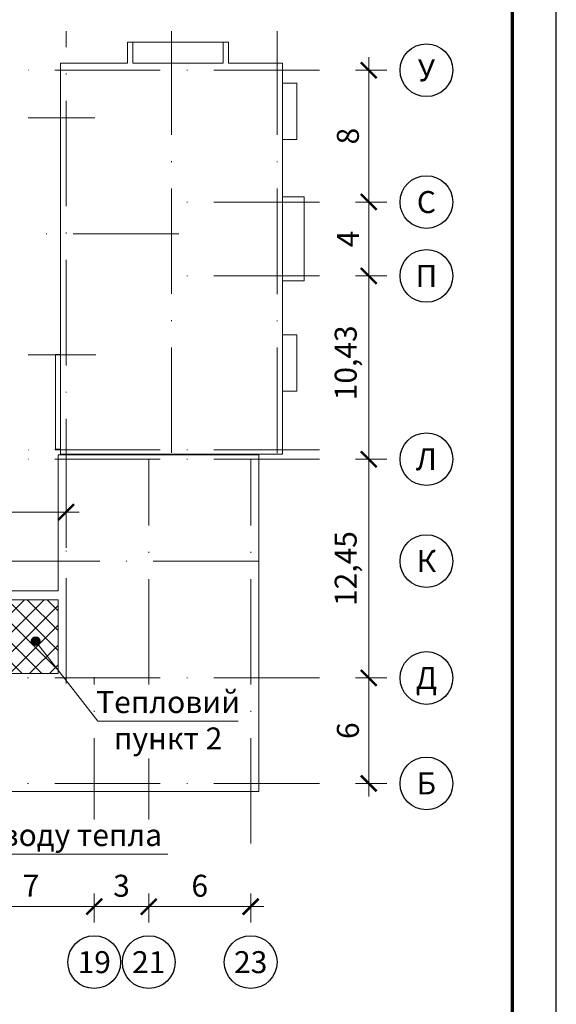
# Paper-space layout '(1)' of a CAD drawing. Units: millimetres. Extents: x -2442 to -2008, y -4886 to -4589.
# Drawn here: x -2083 to -2022, y -4818 to -4706 of the extents above; entities that cross this region are included whole.
import ezdxf
from ezdxf.enums import TextEntityAlignment as Align

# ---------------------------------------------------------------- set-up
doc = ezdxf.new("R2010")
doc.units = ezdxf.units.MM
doc.header["$PDMODE"] = 35
doc.linetypes.add('_Осевая', pattern=[18, 12, -3, 0, -3])
doc.layers.get('Defpoints').update_dxf_attribs({"color": 40})
for name, color, linetype, lineweight in [('_Осевая', 3, '_Осевая', 13), ('_Размер', 4, 'Continuous', 25), ('_Тонкая', 150, 'Continuous', 20), ('_Штриховка', 251, 'Continuous', 9), ('АС-Стена', 44, 'Continuous', 20)]:
    doc.layers.add(name, color=color, linetype=linetype, lineweight=lineweight)
doc.styles.add('Размер', font='isocpeur.ttf')
doc.styles.add('Текст', font='isocpeur.ttf')
doc.dimstyles.new('1-1', dxfattribs={"dimtxt": 2.5, "dimasz": 1.8, "dimexe": 1.5, "dimexo": 1.5, "dimgap": 0.8, "dimtad": 1, "dimdec": 0, "dimtxsty": 'Размер', "dimblk": 'ARCHTICK', "dimcen": -2, "dimdle": 1.5, "dimclrd": 256, "dimclre": 256, "dimclrt": 256, "dimadec": 0, "dimazin": 2, "dimtfac": 1, "dimtdec": 0, "dimtmove": 0, "dimatfit": 3, "dimfxl": 20, "dimfxlon": 1, "dimtfill": 1, "dimlwd": 13, "dimlwe": 13, "dimarcsym": 0})

# ---------------------------------------------------------------- blocks, each defined once
blk = doc.blocks.new('_ArchTick')
at = {"color": 0, "linetype": 'ByBlock', "const_width": 0.15}
blk.add_lwpolyline([(-0.5, -0.5), (0.5, 0.5)], dxfattribs=at)
blk = doc.blocks.new('*D168')
at = {"layer": '_Размер', "lineweight": 13, "transparency": 16777216}
for p, q in [((-2100.82, -4758.66), (-2100.82, -4763.62)), ((-2077.96, -4766.2), (-2077.96, -4760.62)), ((-2076.46, -4762.12), (-2102.32, -4762.12))]:
    blk.add_line(p, q, dxfattribs=at)
at = {"layer": 'Defpoints', "color": 0, "transparency": 16777216}
for p in [(-2100.82, -4757.16), (-2100.82, -4762.12), (-2077.96, -4767.7)]:
    blk.add_point(p, dxfattribs=at)
at = {"layer": '_Размер', "lineweight": 13, "transparency": 16777216, "xscale": 1.8, "yscale": 1.8, "zscale": 1.8, "rotation": 180}
blk.add_blockref('_ArchTick', (-2100.82, -4762.12), dxfattribs=at)
at = {"layer": '_Размер', "lineweight": 13, "transparency": 16777216, "xscale": 1.8, "yscale": 1.8, "zscale": 1.8}
blk.add_blockref('_ArchTick', (-2077.96, -4762.12), dxfattribs=at)
at = {"layer": '_Размер', "transparency": 16777216, "insert": (-2089.39, -4759.82), "char_height": 2.5, "attachment_point": 5, "style": 'Размер', "bg_fill": 3, "box_fill_scale": 1.1, "bg_fill_color": 256, "bg_fill_true_color": 13158600, "bg_fill_transparency": 0}
blk.add_mtext('11,43', dxfattribs=at)
blk = doc.blocks.new('*D169')
at = {"layer": '_Размер', "lineweight": 13, "transparency": 16777216}
for p, q in [((-2043.53, -4782.5), (-2043.53, -4754.6)), ((-2041.47, -4756.1), (-2045.03, -4756.1)), ((-2041.47, -4781), (-2045.03, -4781))]:
    blk.add_line(p, q, dxfattribs=at)
at = {"layer": 'Defpoints', "color": 0, "transparency": 16777216}
for p in [(-2043.53, -4756.1), (-2039.97, -4756.1), (-2039.97, -4781)]:
    blk.add_point(p, dxfattribs=at)
at = {"layer": '_Размер', "lineweight": 13, "transparency": 16777216, "xscale": 1.8, "yscale": 1.8, "zscale": 1.8}
for p, rotation in [((-2043.53, -4756.1), 90), ((-2043.53, -4781), 270)]:
    blk.add_blockref('_ArchTick', p, dxfattribs=dict(at, rotation=rotation))
at = {"layer": '_Размер', "transparency": 16777216, "insert": (-2045.83, -4768.55), "char_height": 2.5, "attachment_point": 5, "rotation": 90, "style": 'Размер', "bg_fill": 3, "box_fill_scale": 1.1, "bg_fill_color": 256, "bg_fill_true_color": 13158600, "bg_fill_transparency": 0}
blk.add_mtext('12,45', dxfattribs=at)
blk = doc.blocks.new('*D171')
at = {"layer": '_Размер', "lineweight": 13, "transparency": 16777216}
for p, q in [((-2043.53, -4757.6), (-2043.53, -4733.74)), ((-2041.47, -4735.24), (-2045.03, -4735.24)), ((-2041.47, -4756.1), (-2045.03, -4756.1))]:
    blk.add_line(p, q, dxfattribs=at)
at = {"layer": 'Defpoints', "color": 0, "transparency": 16777216}
for p in [(-2043.53, -4735.24), (-2039.97, -4735.24), (-2039.97, -4756.1)]:
    blk.add_point(p, dxfattribs=at)
at = {"layer": '_Размер', "lineweight": 13, "transparency": 16777216, "xscale": 1.8, "yscale": 1.8, "zscale": 1.8}
for p, rotation in [((-2043.53, -4735.24), 90), ((-2043.53, -4756.1), 270)]:
    blk.add_blockref('_ArchTick', p, dxfattribs=dict(at, rotation=rotation))
at = {"layer": '_Размер', "transparency": 16777216, "insert": (-2045.83, -4745.14), "char_height": 2.5, "attachment_point": 5, "rotation": 90, "style": 'Размер', "bg_fill": 3, "box_fill_scale": 1.1, "bg_fill_color": 256, "bg_fill_true_color": 13158600, "bg_fill_transparency": 0}
blk.add_mtext('10,43', dxfattribs=at)
blk = doc.blocks.new('*D173')
at = {"layer": '_Размер', "lineweight": 13, "transparency": 16777216}
for p, q in [((-2043.53, -4736.74), (-2043.53, -4725.34)), ((-2041.47, -4726.84), (-2045.03, -4726.84)), ((-2041.47, -4735.24), (-2045.03, -4735.24))]:
    blk.add_line(p, q, dxfattribs=at)
at = {"layer": 'Defpoints', "color": 0, "transparency": 16777216}
for p in [(-2043.53, -4726.84), (-2039.97, -4726.84), (-2039.97, -4735.24)]:
    blk.add_point(p, dxfattribs=at)
at = {"layer": '_Размер', "lineweight": 13, "transparency": 16777216, "xscale": 1.8, "yscale": 1.8, "zscale": 1.8}
for p, rotation in [((-2043.53, -4726.84), 90), ((-2043.53, -4735.24), 270)]:
    blk.add_blockref('_ArchTick', p, dxfattribs=dict(at, rotation=rotation))
at = {"layer": '_Размер', "transparency": 16777216, "insert": (-2045.58, -4731.04), "char_height": 2.5, "attachment_point": 5, "rotation": 90, "style": 'Размер', "bg_fill": 3, "box_fill_scale": 1.1, "bg_fill_color": 256, "bg_fill_true_color": 13158600, "bg_fill_transparency": 0}
blk.add_mtext('4', dxfattribs=at)
blk = doc.blocks.new('*D176')
at = {"layer": '_Размер', "lineweight": 13, "transparency": 16777216}
for p, q in [((-2043.53, -4728.34), (-2043.53, -4710.34)), ((-2041.47, -4711.84), (-2045.03, -4711.84)), ((-2041.47, -4726.84), (-2045.03, -4726.84))]:
    blk.add_line(p, q, dxfattribs=at)
at = {"layer": 'Defpoints', "color": 0, "transparency": 16777216}
for p in [(-2043.53, -4711.84), (-2039.97, -4711.84), (-2039.97, -4726.84)]:
    blk.add_point(p, dxfattribs=at)
at = {"layer": '_Размер', "lineweight": 13, "transparency": 16777216, "xscale": 1.8, "yscale": 1.8, "zscale": 1.8}
for p, rotation in [((-2043.53, -4711.84), 90), ((-2043.53, -4726.84), 270)]:
    blk.add_blockref('_ArchTick', p, dxfattribs=dict(at, rotation=rotation))
at = {"layer": '_Размер', "transparency": 16777216, "insert": (-2045.58, -4719.34), "char_height": 2.5, "attachment_point": 5, "rotation": 90, "style": 'Размер', "bg_fill": 3, "box_fill_scale": 1.1, "bg_fill_color": 256, "bg_fill_true_color": 13158600, "bg_fill_transparency": 0}
blk.add_mtext('8', dxfattribs=at)
blk = doc.blocks.new('*D188')
at = {"layer": '_Размер', "lineweight": 13, "transparency": 16777216}
for p, q in [((-2089.16, -4808.84), (-2089.16, -4805.52)), ((-2074.76, -4808.84), (-2074.76, -4805.52)), ((-2090.66, -4807.02), (-2073.26, -4807.02))]:
    blk.add_line(p, q, dxfattribs=at)
at = {"layer": 'Defpoints', "color": 0, "transparency": 16777216}
for p in [(-2074.76, -4807.02), (-2089.16, -4810.34), (-2074.76, -4810.34)]:
    blk.add_point(p, dxfattribs=at)
at = {"layer": '_Размер', "lineweight": 13, "transparency": 16777216, "xscale": 1.8, "yscale": 1.8, "zscale": 1.8, "rotation": 180}
blk.add_blockref('_ArchTick', (-2089.16, -4807.02), dxfattribs=at)
at = {"layer": '_Размер', "lineweight": 13, "transparency": 16777216, "xscale": 1.8, "yscale": 1.8, "zscale": 1.8}
blk.add_blockref('_ArchTick', (-2074.76, -4807.02), dxfattribs=at)
at = {"layer": '_Размер', "transparency": 16777216, "insert": (-2081.96, -4804.97), "char_height": 2.5, "attachment_point": 5, "style": 'Размер', "bg_fill": 3, "box_fill_scale": 1.1, "bg_fill_color": 256, "bg_fill_true_color": 13158600, "bg_fill_transparency": 0}
blk.add_mtext('7', dxfattribs=at)
blk = doc.blocks.new('*D189')
at = {"layer": '_Размер', "lineweight": 13, "transparency": 16777216}
for p, q in [((-2074.76, -4808.84), (-2074.76, -4805.52)), ((-2068.56, -4808.84), (-2068.56, -4805.52)), ((-2076.26, -4807.02), (-2067.06, -4807.02))]:
    blk.add_line(p, q, dxfattribs=at)
at = {"layer": 'Defpoints', "color": 0, "transparency": 16777216}
for p in [(-2068.56, -4807.02), (-2074.76, -4810.34), (-2068.56, -4810.34)]:
    blk.add_point(p, dxfattribs=at)
at = {"layer": '_Размер', "lineweight": 13, "transparency": 16777216, "xscale": 1.8, "yscale": 1.8, "zscale": 1.8, "rotation": 180}
blk.add_blockref('_ArchTick', (-2074.76, -4807.02), dxfattribs=at)
at = {"layer": '_Размер', "lineweight": 13, "transparency": 16777216, "xscale": 1.8, "yscale": 1.8, "zscale": 1.8}
blk.add_blockref('_ArchTick', (-2068.56, -4807.02), dxfattribs=at)
at = {"layer": '_Размер', "transparency": 16777216, "insert": (-2071.66, -4804.97), "char_height": 2.5, "attachment_point": 5, "style": 'Размер', "bg_fill": 3, "box_fill_scale": 1.1, "bg_fill_color": 256, "bg_fill_true_color": 13158600, "bg_fill_transparency": 0}
blk.add_mtext('3', dxfattribs=at)
blk = doc.blocks.new('*D190')
at = {"layer": '_Размер', "lineweight": 13, "transparency": 16777216}
for p, q in [((-2068.56, -4808.84), (-2068.56, -4805.52)), ((-2056.96, -4808.84), (-2056.96, -4805.52)), ((-2070.06, -4807.02), (-2055.46, -4807.02))]:
    blk.add_line(p, q, dxfattribs=at)
at = {"layer": 'Defpoints', "color": 0, "transparency": 16777216}
for p in [(-2056.96, -4807.02), (-2068.56, -4810.34), (-2056.96, -4810.34)]:
    blk.add_point(p, dxfattribs=at)
at = {"layer": '_Размер', "lineweight": 13, "transparency": 16777216, "xscale": 1.8, "yscale": 1.8, "zscale": 1.8, "rotation": 180}
blk.add_blockref('_ArchTick', (-2068.56, -4807.02), dxfattribs=at)
at = {"layer": '_Размер', "lineweight": 13, "transparency": 16777216, "xscale": 1.8, "yscale": 1.8, "zscale": 1.8}
blk.add_blockref('_ArchTick', (-2056.96, -4807.02), dxfattribs=at)
at = {"layer": '_Размер', "transparency": 16777216, "insert": (-2062.76, -4804.97), "char_height": 2.5, "attachment_point": 5, "style": 'Размер', "bg_fill": 3, "box_fill_scale": 1.1, "bg_fill_color": 256, "bg_fill_true_color": 13158600, "bg_fill_transparency": 0}
blk.add_mtext('6', dxfattribs=at)
blk = doc.blocks.new('*U137')
blk.add_wipeout([(0, 2.75), (0.85, 2.61), (1.61, 2.22), (2.22, 1.61), (2.61, 0.85), (2.75, 0), (2.61, -0.85), (2.22, -1.61), (1.61, -2.22), (0.85, -2.61), (0, -2.75), (-0.85, -2.61), (-1.61, -2.22), (-2.22, -1.61), (-2.61, -0.85), (-2.75, 0), (-2.61, 0.85), (-2.22, 1.61), (-1.61, 2.22), (-0.85, 2.61)])
blk.add_circle((0, 0), 3)
at = {"style": 'Текст'}
blk.add_attdef('НОМЕР', text='', height=2.5, dxfattribs=at).set_placement((0, 0), align=Align.MIDDLE_CENTER)
blk = doc.blocks.new('*U145')
blk.add_wipeout([(0, 2.75), (0.85, 2.61), (1.61, 2.22), (2.22, 1.61), (2.61, 0.85), (2.75, 0), (2.61, -0.85), (2.22, -1.61), (1.61, -2.22), (0.85, -2.61), (0, -2.75), (-0.85, -2.61), (-1.61, -2.22), (-2.22, -1.61), (-2.61, -0.85), (-2.75, 0), (-2.61, 0.85), (-2.22, 1.61), (-1.61, 2.22), (-0.85, 2.61)])
blk.add_circle((0, 0), 3)
at = {"style": 'Текст'}
blk.add_attdef('НОМЕР', text='', height=2.5, dxfattribs=at).set_placement((0, 0), align=Align.MIDDLE_CENTER)
blk = doc.blocks.new('*U151')
blk.add_wipeout([(0, 2.75), (0.85, 2.61), (1.61, 2.22), (2.22, 1.61), (2.61, 0.85), (2.75, 0), (2.61, -0.85), (2.22, -1.61), (1.61, -2.22), (0.85, -2.61), (0, -2.75), (-0.85, -2.61), (-1.61, -2.22), (-2.22, -1.61), (-2.61, -0.85), (-2.75, 0), (-2.61, 0.85), (-2.22, 1.61), (-1.61, 2.22), (-0.85, 2.61)])
blk.add_circle((0, 0), 3)
at = {"style": 'Текст'}
blk.add_attdef('НОМЕР', text='', height=2.5, dxfattribs=at).set_placement((0, 0), align=Align.MIDDLE_CENTER)
blk = doc.blocks.new('*U152')
blk.add_wipeout([(0, 2.75), (0.85, 2.61), (1.61, 2.22), (2.22, 1.61), (2.61, 0.85), (2.75, 0), (2.61, -0.85), (2.22, -1.61), (1.61, -2.22), (0.85, -2.61), (0, -2.75), (-0.85, -2.61), (-1.61, -2.22), (-2.22, -1.61), (-2.61, -0.85), (-2.75, 0), (-2.61, 0.85), (-2.22, 1.61), (-1.61, 2.22), (-0.85, 2.61)])
blk.add_circle((0, 0), 3)
at = {"style": 'Текст'}
blk.add_attdef('НОМЕР', text='', height=2.5, dxfattribs=at).set_placement((0, 0), align=Align.MIDDLE_CENTER)
blk = doc.blocks.new('*U153')
blk.add_wipeout([(0, 2.75), (0.85, 2.61), (1.61, 2.22), (2.22, 1.61), (2.61, 0.85), (2.75, 0), (2.61, -0.85), (2.22, -1.61), (1.61, -2.22), (0.85, -2.61), (0, -2.75), (-0.85, -2.61), (-1.61, -2.22), (-2.22, -1.61), (-2.61, -0.85), (-2.75, 0), (-2.61, 0.85), (-2.22, 1.61), (-1.61, 2.22), (-0.85, 2.61)])
blk.add_circle((0, 0), 3)
at = {"style": 'Текст'}
blk.add_attdef('НОМЕР', text='', height=2.5, dxfattribs=at).set_placement((0, 0), align=Align.MIDDLE_CENTER)
blk = doc.blocks.new('*U154')
blk.add_wipeout([(0, 2.75), (0.85, 2.61), (1.61, 2.22), (2.22, 1.61), (2.61, 0.85), (2.75, 0), (2.61, -0.85), (2.22, -1.61), (1.61, -2.22), (0.85, -2.61), (0, -2.75), (-0.85, -2.61), (-1.61, -2.22), (-2.22, -1.61), (-2.61, -0.85), (-2.75, 0), (-2.61, 0.85), (-2.22, 1.61), (-1.61, 2.22), (-0.85, 2.61)])
blk.add_circle((0, 0), 3)
at = {"style": 'Текст'}
blk.add_attdef('НОМЕР', text='', height=2.5, dxfattribs=at).set_placement((0, 0), align=Align.MIDDLE_CENTER)
blk = doc.blocks.new('*U155')
blk.add_wipeout([(0, 2.75), (0.85, 2.61), (1.61, 2.22), (2.22, 1.61), (2.61, 0.85), (2.75, 0), (2.61, -0.85), (2.22, -1.61), (1.61, -2.22), (0.85, -2.61), (0, -2.75), (-0.85, -2.61), (-1.61, -2.22), (-2.22, -1.61), (-2.61, -0.85), (-2.75, 0), (-2.61, 0.85), (-2.22, 1.61), (-1.61, 2.22), (-0.85, 2.61)])
blk.add_circle((0, 0), 3)
at = {"style": 'Текст'}
blk.add_attdef('НОМЕР', text='', height=2.5, dxfattribs=at).set_placement((0, 0), align=Align.MIDDLE_CENTER)
blk = doc.blocks.new('*U156')
blk.add_wipeout([(0, 2.75), (0.85, 2.61), (1.61, 2.22), (2.22, 1.61), (2.61, 0.85), (2.75, 0), (2.61, -0.85), (2.22, -1.61), (1.61, -2.22), (0.85, -2.61), (0, -2.75), (-0.85, -2.61), (-1.61, -2.22), (-2.22, -1.61), (-2.61, -0.85), (-2.75, 0), (-2.61, 0.85), (-2.22, 1.61), (-1.61, 2.22), (-0.85, 2.61)])
blk.add_circle((0, 0), 3)
at = {"style": 'Текст'}
blk.add_attdef('НОМЕР', text='', height=2.5, dxfattribs=at).set_placement((0, 0), align=Align.MIDDLE_CENTER)
blk = doc.blocks.new('*D191')
at = {"layer": '_Размер', "lineweight": 13, "transparency": 16777216}
for p, q in [((-2043.53, -4794.5), (-2043.53, -4779.5)), ((-2041.47, -4781), (-2045.03, -4781)), ((-2041.47, -4793), (-2045.03, -4793))]:
    blk.add_line(p, q, dxfattribs=at)
at = {"layer": 'Defpoints', "color": 0, "transparency": 16777216}
for p in [(-2043.53, -4781), (-2039.97, -4781), (-2039.97, -4793)]:
    blk.add_point(p, dxfattribs=at)
at = {"layer": '_Размер', "lineweight": 13, "transparency": 16777216, "xscale": 1.8, "yscale": 1.8, "zscale": 1.8}
for p, rotation in [((-2043.53, -4781), 90), ((-2043.53, -4793), 270)]:
    blk.add_blockref('_ArchTick', p, dxfattribs=dict(at, rotation=rotation))
at = {"layer": '_Размер', "transparency": 16777216, "insert": (-2045.58, -4787), "char_height": 2.5, "attachment_point": 5, "rotation": 90, "style": 'Размер', "bg_fill": 3, "box_fill_scale": 1.1, "bg_fill_color": 256, "bg_fill_true_color": 13158600, "bg_fill_transparency": 0}
blk.add_mtext('6', dxfattribs=at)
blk = doc.blocks.new('Точка')
h = blk.add_hatch(color=0)
edge = h.paths.add_edge_path()
edge.add_arc((0, 0), 0.5, 0, 360)
at = {"color": 0, "lineweight": 0}
blk.add_circle((0, 0), 0.5, dxfattribs=at)
blk = doc.blocks.new('*U157')
at = {"lineweight": 13}
for p, q in [((-15.07, 9.09), (-7.98, 0)), ((-7.98, 0), (7.98, 0))]:
    blk.add_line(p, q, dxfattribs=at)
blk.add_blockref('Точка', (-15.07, 9.09))
at = {"color": 6, "lineweight": 25, "style": 'Размер', "flags": 8}
for tag, p in [('NUMBER', (0, 2.17)), ('NUMBER_D', (0, -1.97))]:
    blk.add_attdef(tag, text='', height=2.5, dxfattribs=at).set_placement(p, align=Align.MIDDLE_CENTER)
blk.add_wipeout([(-7.98, 0.2), (7.98, 0.2), (7.98, 3.92), (-7.98, 3.92)])
blk.add_wipeout([(-7.98, -4.22), (7.98, -4.22), (7.98, -0.3), (-7.98, -0.3)])
blk = doc.blocks.new('*U6')
at = {"const_width": 0.4}
blk.add_lwpolyline([(20, 5), (415, 5), (415, 292), (20, 292)], close=True, dxfattribs=at)
at = {"layer": 'Defpoints'}
blk.add_lwpolyline([(0, 0), (420, 0), (420, 297), (0, 297)], close=True, dxfattribs=at)
blk = doc.blocks.new('*U220')
at = {"lineweight": 13}
for p, q in [((-23.13, 8.11), (-16.04, 0)), ((-16.04, 0), (16.04, 0))]:
    blk.add_line(p, q, dxfattribs=at)
blk.add_blockref('Точка', (-23.13, 8.11))
at = {"color": 6, "lineweight": 25, "style": 'Размер', "flags": 8}
for tag, p in [('NUMBER', (0, 2.17)), ('NUMBER_D', (0, -1.97))]:
    blk.add_attdef(tag, text='', height=2.5, dxfattribs=at).set_placement(p, align=Align.MIDDLE_CENTER)
blk.add_wipeout([(-16.04, 0.2), (16.04, 0.2), (16.04, 3.92), (-16.04, 3.92)])

psp = doc.layouts.new('(1)')

# ---------------------------------------------------------------- linework, layer by layer
at = {"layer": '_Осевая'}
for p, q in [((-2065.964, -4755.393), (-2065.964, -4707.381)), ((-2053.964, -4755.411), (-2053.964, -4707.381)), ((-2049.145, -4711.842), (-2082.278, -4711.842)), ((-2074.689, -4717.242), (-2082.278, -4717.242)), ((-2049.145, -4726.842), (-2067.166, -4726.842)), ((-2065.144, -4730.442), (-2082.278, -4730.442)), ((-2049.145, -4735.242), (-2067.166, -4735.242)), ((-2074.564, -4744.242), (-2082.278, -4744.242)), ((-2049.145, -4755.042), (-2082.278, -4755.042)), ((-2049.145, -4756.102), (-2082.278, -4756.102)), ((-2068.564, -4799.851), (-2068.564, -4756.102)), ((-2056.964, -4799.851), (-2056.964, -4756.102)), ((-2049.145, -4781.002), (-2101.124, -4781.002)), ((-2074.764, -4799.851), (-2074.764, -4780.918)), ((-2049.145, -4793.002), (-2101.124, -4793.002))]:
    psp.add_line(p, q, dxfattribs=at)
at = {"layer": '_Тонкая'}
psp.add_lwpolyline([(-2084.664, -4772.102), (-2078.864, -4772.102), (-2078.864, -4780.502), (-2084.664, -4780.502)], close=True, dxfattribs=at)
at = {"layer": 'АС-Стена'}
for p, q in [((-2070.364, -4708.642), (-2070.964, -4708.642)), ((-2070.964, -4708.642), (-2070.964, -4711.042)), ((-2070.364, -4708.642), (-2070.364, -4711.042)), ((-2070.364, -4708.642), (-2060.084, -4708.642)), ((-2059.484, -4708.642), (-2060.084, -4708.642)), ((-2060.084, -4708.642), (-2060.084, -4711.042)), ((-2059.484, -4708.642), (-2059.484, -4711.042)), ((-2078.584, -4711.642), (-2078.584, -4711.042)), ((-2075.364, -4711.042), (-2078.584, -4711.042)), ((-2070.964, -4711.042), (-2075.364, -4711.042)), ((-2070.364, -4711.042), (-2060.084, -4711.042)), ((-2059.484, -4711.042), (-2053.344, -4711.042)), ((-2053.344, -4755.542), (-2053.344, -4711.042)), ((-2078.584, -4716.462), (-2078.584, -4711.642)), ((-2053.344, -4713.322), (-2051.724, -4713.322)), ((-2051.724, -4713.322), (-2051.724, -4719.722)), ((-2078.584, -4755.542), (-2078.584, -4716.402)), ((-2053.344, -4719.722), (-2051.724, -4719.722)), ((-2050.884, -4726.242), (-2053.344, -4726.242)), ((-2050.884, -4726.242), (-2050.884, -4735.822)), ((-2050.884, -4735.822), (-2053.344, -4735.822)), ((-2053.344, -4741.952), (-2051.724, -4741.952)), ((-2051.724, -4741.952), (-2051.724, -4748.352)), ((-2079.164, -4744.182), (-2079.164, -4754.982)), ((-2079.164, -4744.182), (-2078.584, -4744.182)), ((-2053.344, -4748.352), (-2051.724, -4748.352)), ((-2079.164, -4754.982), (-2078.584, -4754.982)), ((-2078.884, -4755.592), (-2056.044, -4755.592)), ((-2078.884, -4756.102), (-2078.884, -4755.592)), ((-2078.884, -4771.082), (-2078.884, -4756.102)), ((-2078.584, -4755.542), (-2056.044, -4755.542)), ((-2056.044, -4755.542), (-2053.344, -4755.542)), ((-2056.044, -4755.592), (-2056.044, -4793.922)), ((-2084.644, -4771.082), (-2078.884, -4771.082)), ((-2067.424, -4793.922), (-2089.504, -4793.922)), ((-2056.804, -4793.922), (-2067.424, -4793.922)), ((-2056.044, -4793.922), (-2056.804, -4793.922))]:
    psp.add_line(p, q, dxfattribs=at)

# ---------------------------------------------------------------- block references
at = {"layer": '_Размер'}
psp.add_blockref('*U145', (-2036.973, -4793.002), dxfattribs=at).add_auto_attribs({'НОМЕР': 'Б'})

# ---------------------------------------------------------------- dimensions: what is measured, and where the dimension line sits
dim = psp.add_linear_dim(base=(-2043.53, -4756.102), p1=(-2039.973, -4781.002), p2=(-2039.973, -4756.102), angle=90, dimstyle='1-1', override={"dimdec": 2, "dimlfac": 0.5, "dimzin": 0}, dxfattribs=at)
dim.commit()
dim.dimension.update_dxf_attribs({"geometry": '*D169', "text_midpoint": (-2045.83, -4768.552)})
dim = psp.add_linear_dim(base=(-2074.764, -4807.018), p1=(-2089.164, -4810.339), p2=(-2074.764, -4810.339), dimstyle='1-1', override={"dimlfac": 0.5, "dimzin": 0}, dxfattribs=at)
dim.commit()
dim.dimension.update_dxf_attribs({"geometry": '*D188', "text_midpoint": (-2081.964, -4807.018), "dimtype": 128})

# ---------------------------------------------------------------- next in the draw order: block references
for name, p, values in [('*U156', (-2036.973, -4767.702), {'НОМЕР': 'К'}), ('*U151', (-2036.973, -4781.002), {'НОМЕР': 'Д'})]:
    psp.add_blockref(name, p, dxfattribs=at).add_auto_attribs(values)

# ---------------------------------------------------------------- next in the draw order: dimensions: what is measured, and where the dimension line sits
dim = psp.add_linear_dim(base=(-2043.53, -4735.242), p1=(-2039.973, -4756.102), p2=(-2039.973, -4735.242), angle=90, dimstyle='1-1', override={"dimdec": 2, "dimlfac": 0.5, "dimzin": 0}, dxfattribs=at)
dim.commit()
dim.dimension.update_dxf_attribs({"geometry": '*D171', "text_midpoint": (-2043.53, -4745.142), "dimtype": 128})
dim = psp.add_linear_dim(base=(-2100.824, -4762.123), p1=(-2077.964, -4767.702), p2=(-2100.824, -4757.159), dimstyle='1-1', override={"dimdec": 2, "dimlfac": 0.5, "dimzin": 0}, dxfattribs=at)
dim.commit()
dim.dimension.update_dxf_attribs({"geometry": '*D168', "text_midpoint": (-2089.394, -4759.823)})
dim = psp.add_linear_dim(base=(-2068.564, -4807.018), p1=(-2074.764, -4810.339), p2=(-2068.564, -4810.339), dimstyle='1-1', override={"dimlfac": 0.5, "dimzin": 0}, dxfattribs=at)
dim.commit()
dim.dimension.update_dxf_attribs({"geometry": '*D189', "text_midpoint": (-2071.664, -4807.018), "dimtype": 128})

# ---------------------------------------------------------------- next in the draw order: linework, layer by layer
at = {"layer": '_Осевая'}
for p, q in [((-2077.964, -4781.626), (-2077.964, -4707.381)), ((-2056.044, -4767.702), (-2100.824, -4767.702))]:
    psp.add_line(p, q, dxfattribs=at)

# ---------------------------------------------------------------- next in the draw order: block references
at = {"layer": '_Размер'}
for name, p, values in [('*U152', (-2036.973, -4756.102), {'НОМЕР': 'Л'}), ('*U137', (-2074.764, -4813.339), {'НОМЕР': '19'})]:
    psp.add_blockref(name, p, dxfattribs=at).add_auto_attribs(values)

# ---------------------------------------------------------------- next in the draw order: dimensions: what is measured, and where the dimension line sits
dim = psp.add_linear_dim(base=(-2043.53, -4726.842), p1=(-2039.973, -4735.242), p2=(-2039.973, -4726.842), angle=90, dimstyle='1-1', override={"dimlfac": 0.5, "dimzin": 0}, dxfattribs=at)
dim.commit()
dim.dimension.update_dxf_attribs({"geometry": '*D173', "text_midpoint": (-2043.53, -4731.042), "dimtype": 128})
dim = psp.add_linear_dim(base=(-2043.53, -4781.002), p1=(-2039.973, -4793.002), p2=(-2039.973, -4781.002), angle=90, dimstyle='1-1', override={"dimlfac": 0.5, "dimzin": 0}, dxfattribs=at)
dim.commit()
dim.dimension.update_dxf_attribs({"geometry": '*D191', "text_midpoint": (-2045.58, -4787.002)})
dim = psp.add_linear_dim(base=(-2056.964, -4807.018), p1=(-2068.564, -4810.339), p2=(-2056.964, -4810.339), dimstyle='1-1', override={"dimlfac": 0.5, "dimzin": 0}, dxfattribs=at)
dim.commit()
dim.dimension.update_dxf_attribs({"geometry": '*D190', "text_midpoint": (-2062.764, -4804.968)})

# ---------------------------------------------------------------- next in the draw order: block references
for name, p, values in [('*U153', (-2036.973, -4735.242), {'НОМЕР': 'П'}), ('*U157', (-2066.358, -4785.913), {'NUMBER': 'Тепловий', 'NUMBER_D': 'пункт 2'}), ('*U137', (-2068.564, -4813.339), {'НОМЕР': '21'}), ('*U137', (-2056.964, -4813.339), {'НОМЕР': '23'})]:
    psp.add_blockref(name, p, dxfattribs=at).add_auto_attribs(values)

# ---------------------------------------------------------------- next in the draw order: dimensions: what is measured, and where the dimension line sits
dim = psp.add_linear_dim(base=(-2043.529827282, -4711.841501094), p1=(-2039.973463477, -4726.841501094), p2=(-2039.973463477, -4711.841501094), angle=90, dimstyle='1-1', override={"dimlfac": 0.5, "dimzin": 0}, dxfattribs=at)
dim.commit()
dim.dimension.update_dxf_attribs({"geometry": '*D176', "text_midpoint": (-2043.529827282, -4719.341501094), "dimtype": 128})

# ---------------------------------------------------------------- next in the draw order: hatches: boundary and pattern name
at = {"layer": '_Штриховка'}
h = psp.add_hatch(dxfattribs=at)
h.set_pattern_fill('ANSI37', color=256, scale=0.5)
h.set_pattern_definition([(45, (-549.1583, 360.27), (-1.122532, 1.122532), []), (135, (-549.1583, 360.27), (-1.122532, -1.122532), [])])
h.paths.add_polyline_path([(-2084.664, -4780.502), (-2084.664, -4772.102), (-2078.864, -4772.102), (-2078.864, -4780.502)])

# ---------------------------------------------------------------- next in the draw order: block references
at = {"layer": '_Размер'}
for name, p, values in [('*U155', (-2036.973, -4711.842), {'НОМЕР': 'У'}), ('*U154', (-2036.973, -4726.842), {'НОМЕР': 'С'})]:
    psp.add_blockref(name, p, dxfattribs=at).add_auto_attribs(values)

# ---------------------------------------------------------------- next in the draw order: block references
psp.add_blockref('*U6', (-2442.192, -4885.786))

# ---------------------------------------------------------------- next in the draw order: block references
psp.add_blockref('*U220', (-2082.444, -4801.043), dxfattribs=at).add_auto_attribs({'NUMBER': 'Вузол вводу тепла'})

doc.saveas('drawing.dxf')
